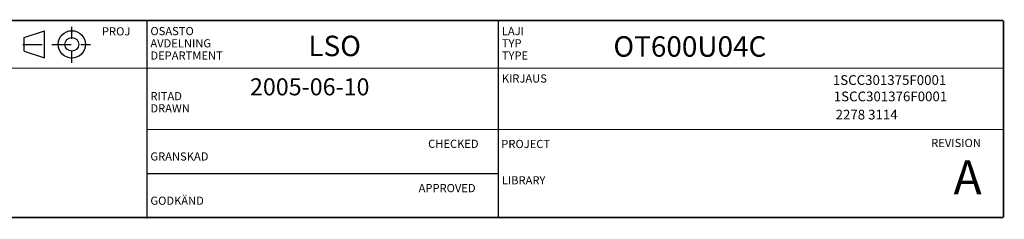
# Model space of a CAD drawing. Extents: x 5 to 1169, y 19 to 1229.
# Drawn here: x 765 to 1169, y 19 to 101 of the extents above; entities that cross this region are included whole.
import ezdxf

# ---------------------------------------------------------------- set-up
doc = ezdxf.new("R2010")
doc.units = 0
doc.layers.add('1', color=7, linetype='CONTINUOUS')
doc.layers.add('3', color=7, linetype='CONTINUOUS')
doc.styles.get("Standard").update_dxf_attribs({"font": 'monotxt.shx'})

# ---------------------------------------------------------------- blocks, each defined once
blk = doc.blocks.new('*TX56')
at = {"layer": '3', "color": 1, "linetype": 'CONTINUOUS'}
blk.add_text('1SCC301375F0001', height=4, dxfattribs=at).set_placement((0, 0))
blk = doc.blocks.new('*TX57')
at = {"layer": '1', "color": 40, "linetype": 'CONTINUOUS'}
blk.add_text('2005-06-10', height=7, dxfattribs=at).set_placement((0, 0))

msp = doc.modelspace()

# ---------------------------------------------------------------- linework, layer by layer
at = {"layer": '1', "color": 40, "linetype": 'CONTINUOUS'}
for p, q in [((786.16151, 92.95024), (786.16151, 97.86666)), ((766.57234, 93.50492), (774.96235, 96.31406)), ((766.57234, 87.88746), (766.57234, 93.50492)), ((774.96235, 85.15233), (774.96235, 96.31406)), ((766.09168, 90.69577), (770.04677, 90.69577)), ((770.04677, 90.69577), (774.00102, 90.69577)), ((777.95611, 90.69577), (781.9112, 90.69577)), ((781.9112, 90.69577), (785.86546, 90.69577)), ((789.82054, 90.69577), (793.81222, 90.69577)), ((766.57234, 87.88746), (774.96235, 85.15233)), ((786.16151, 83.08248), (786.16151, 87.99806))]:
    msp.add_line(p, q, dxfattribs=at)
for points, const_width in [([(667.18704, 100.49036), (1168.3647, 100.49036)], 0.7), ([(816.98558, 19.03098), (816.98558, 100.49036)], 0.5), ([(961.16666, 19.58482), (961.16666, 100.49036)], 0.5), ([(1168.3647, 19.58482), (1168.3647, 100.49036)], 0.7), ([(667.44567, 80.90202), (1168.3647, 80.90202)], 0.5), ([(816.98558, 55.69456), (1168.3647, 55.69456)], 0.5), ([(816.98558, 37.5108), (961.16666, 37.5108)], 0.5), ([(1168.3647, 19.58482), (667.18704, 19.58482)], 0.7)]:
    msp.add_lwpolyline(points, dxfattribs=dict(at, const_width=const_width))
for radius in [5.61829, 2.80914]:
    msp.add_circle((786.16151, 90.69577), radius, dxfattribs=at)

# ---------------------------------------------------------------- block references
at = {"layer": '1'}
msp.add_blockref('*TX57', (859.24471, 69.73898), dxfattribs=at)
at = {"layer": '3'}
msp.add_blockref('*TX56', (1098.3759, 74.0206), dxfattribs=at)

# ---------------------------------------------------------------- texts
at = {"layer": '1', "color": 40, "linetype": 'CONTINUOUS', "width": 1}
for s, p in [('PROJ', (798.50577, 94.35481)), ('OSASTO', (818.39015, 94.46625)), ('LAJI', (962.57124, 94.46625)), ('AVDELNING', (818.39015, 89.43922)), ('TYP', (962.57124, 89.43922)), ('DEPARTMENT', (818.39015, 84.41303)), ('TYPE', (962.57124, 84.41303)), ('KIRJAUS', (962.57124, 74.97923)), ('RITAD', (818.39015, 67.74361)), ('DRAWN', (818.39015, 62.71742)), ('CHECKED', (932.3376, 48.15528)), ('PROJECT', (962.34828, 48.06541)), ('REVISION', (1138.7356, 48.4892)), ('GRANSKAD', (818.39015, 42.94364)), ('LIBRARY', (962.57124, 33.15741)), ('APPROVED', (928.41993, 29.93409)), ('GODKÄND', (818.39015, 24.75904))]:
    msp.add_text(s, height=3.359663, dxfattribs=at).set_placement(p)
at = {"layer": '1', "color": 40, "linetype": 'CONTINUOUS'}
for s, height, p in [('LSO', 8.4, (883.21271, 85.83898)), ('A', 14, (1147.849, 29.01969))]:
    msp.add_text(s, height=height, dxfattribs=at).set_placement(p)
at = {"layer": '1', "color": 4, "linetype": 'CONTINUOUS'}
msp.add_text('OT600U04C', height=8.4, dxfattribs=at).set_placement((1008.3513, 85.61426))
at = {"layer": '3', "color": 1, "linetype": 'CONTINUOUS'}
for s, p in [('1SCC301376F0001', (1098.7497, 67.29145)), ('2278 3114', (1099.4974, 59.81463))]:
    msp.add_text(s, height=4, dxfattribs=at).set_placement(p)

doc.saveas('drawing.dxf')
